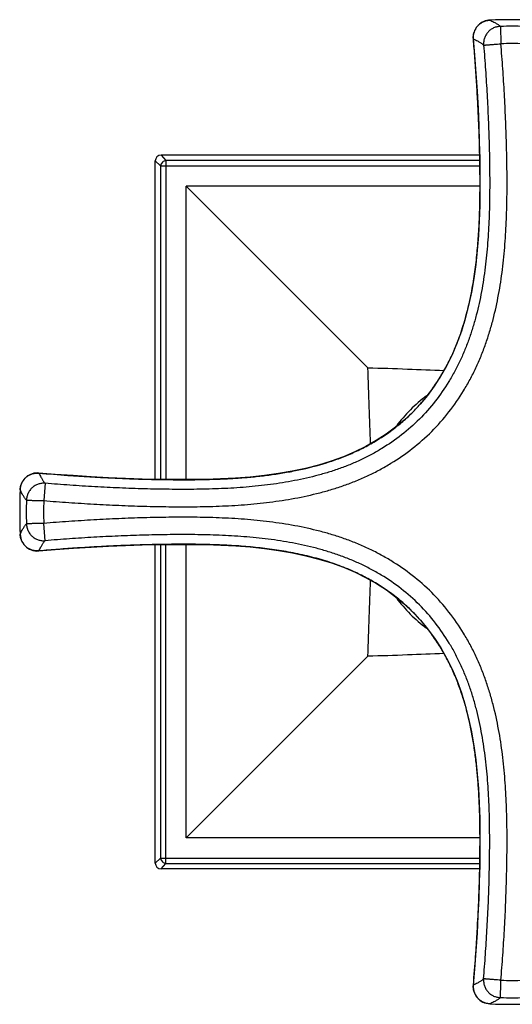
# Model space of a CAD drawing. Units: millimetres. Extents: x 3993 to 4691, y -235 to 303.
# Drawn here: x 3993 to 4025, y -80 to -15 of the extents above; entities that cross this region are included whole.
import ezdxf

# ---------------------------------------------------------------- set-up
doc = ezdxf.new("R2010")
doc.units = ezdxf.units.MM
doc.header["$LTSCALE"] = 19.36
doc.layers.get('0').update_dxf_attribs({"linetype": 'CONTINUOUS'})
doc.layers.add('AXIS', color=7, linetype='CONTINUOUS')
doc.layers.add('DATUM_AXIS', color=7, linetype='CONTINUOUS')

msp = doc.modelspace()

# ---------------------------------------------------------------- linework, layer by layer
at = {"color": 0, "linetype": 'Continuous'}
for p, q in [((4023.49, -14.984), (4023.49, -14.984)), ((4023.492, -14.984), (4023.49, -14.984)), ((4023.495, -14.984), (4023.492, -14.984)), ((4024.196, -15.393), (4024.224, -16.535)), ((4022.412, -16.22), (4022.407, -16.217)), ((4022.824, -23.872), (4001.859, -23.872)), ((4001.859, -23.872), (4002.181, -24.222)), ((4001.478, -45.218), (4001.478, -24.253)), ((4001.478, -24.253), (4001.828, -24.575)), ((4001.828, -24.575), (4001.828, -45.224)), ((4001.828, -24.575), (4022.835, -24.575)), ((4002.181, -24.222), (4002.181, -45.229)), ((4022.831, -24.222), (4002.181, -24.222)), ((4003.51, -45.237), (4003.51, -25.904)), ((4022.843, -25.904), (4003.51, -25.904)), ((3992.59, -45.883), (3992.59, -45.883)), ((3992.59, -45.883), (3992.59, -45.885)), ((3992.59, -45.885), (3992.591, -45.888)), ((3994.235, -45.478), (3994.141, -46.617)), ((3994.235, -49.255), (3994.141, -48.116)), ((3992.591, -48.849), (3992.591, -48.846)), ((4001.478, -70.481), (4001.478, -49.516)), ((4001.828, -49.509), (4001.828, -70.159)), ((4002.181, -70.512), (4002.181, -49.505)), ((4003.51, -68.83), (4003.51, -49.497)), ((3993.827, -49.929), (3993.824, -49.934)), ((4022.843, -68.83), (4003.51, -68.83)), ((4001.478, -70.481), (4001.828, -70.159)), ((4001.828, -70.159), (4022.835, -70.159)), ((4001.859, -70.862), (4002.181, -70.512)), ((4002.181, -70.512), (4022.831, -70.512)), ((4022.824, -70.862), (4001.859, -70.862)), ((4023.495, -79.749), (4023.491, -79.75))]:
    msp.add_line(p, q, dxfattribs=at)
for points in [[(4023.49, -14.984), (4023.412, -14.99), (4023.304, -15.007), (4023.198, -15.034), (4023.095, -15.072), (4022.997, -15.119), (4022.905, -15.175), (4022.82, -15.238), (4022.741, -15.309), (4022.667, -15.389), (4022.602, -15.474), (4022.545, -15.566), (4022.496, -15.666), (4022.456, -15.772), (4022.427, -15.883), (4022.409, -15.999), (4022.403, -16.118), (4022.407, -16.217)], [(4022.407, -16.217), (4022.494, -17.289), (4022.581, -18.485), (4022.655, -19.657), (4022.717, -20.802), (4022.766, -21.921), (4022.804, -23.018), (4022.829, -24.093), (4022.843, -25.146), (4022.843, -26.18), (4022.829, -27.194), (4022.797, -28.188), (4022.744, -29.164), (4022.669, -30.124), (4022.568, -31.066), (4022.441, -31.99), (4022.285, -32.894), (4022.097, -33.778), (4021.877, -34.634), (4021.622, -35.463), (4021.331, -36.26), (4021.006, -37.022), (4020.648, -37.744), (4020.259, -38.429), (4019.838, -39.078), (4019.389, -39.69), (4018.913, -40.263), (4018.403, -40.806), (4017.86, -41.315), (4017.286, -41.791), (4016.674, -42.239), (4016.024, -42.659), (4015.34, -43.047), (4014.617, -43.405), (4013.855, -43.73), (4013.057, -44.02), (4012.229, -44.274), (4011.372, -44.494), (4010.488, -44.681), (4009.584, -44.836), (4008.66, -44.963), (4007.718, -45.064), (4006.758, -45.139), (4005.781, -45.191), (4004.788, -45.223), (4003.774, -45.237), (4002.74, -45.236), (4001.687, -45.223), (4000.612, -45.197), (3999.515, -45.159), (3998.396, -45.11), (3997.251, -45.048), (3996.079, -44.973), (3994.883, -44.887), (3993.823, -44.8)], [(3993.824, -44.801), (3993.724, -44.796), (3993.606, -44.802), (3993.49, -44.82), (3993.379, -44.85), (3993.273, -44.89), (3993.173, -44.939), (3993.081, -44.996), (3992.995, -45.061), (3992.916, -45.134), (3992.844, -45.214), (3992.781, -45.299), (3992.726, -45.391), (3992.678, -45.489), (3992.641, -45.591), (3992.613, -45.697), (3992.596, -45.806), (3992.59, -45.883)], [(3992.59, -48.849), (3992.601, -48.964), (3992.623, -49.081), (3992.659, -49.195), (3992.706, -49.304), (3992.763, -49.407), (3992.831, -49.503), (3992.909, -49.593), (3992.995, -49.673), (3993.09, -49.744), (3993.195, -49.807), (3993.308, -49.859), (3993.428, -49.899), (3993.554, -49.925), (3993.684, -49.937), (3993.823, -49.933)], [(3993.823, -49.934), (3994.895, -49.846), (3996.092, -49.759), (3997.263, -49.686), (3998.408, -49.624), (3999.527, -49.574), (4000.625, -49.536), (4001.7, -49.511), (4002.753, -49.498), (4003.786, -49.497), (4004.8, -49.511), (4005.794, -49.543), (4006.771, -49.596), (4007.731, -49.671), (4008.673, -49.772), (4009.596, -49.899), (4010.501, -50.056), (4011.384, -50.243), (4012.241, -50.463), (4013.069, -50.718), (4013.867, -51.009), (4014.629, -51.334), (4015.351, -51.693), (4016.035, -52.082), (4016.685, -52.502), (4017.296, -52.951), (4017.87, -53.427), (4018.412, -53.937), (4018.922, -54.48), (4019.397, -55.054), (4019.845, -55.666), (4020.265, -56.316), (4020.654, -57.001), (4021.011, -57.723), (4021.336, -58.486), (4021.626, -59.283), (4021.88, -60.112), (4022.1, -60.969), (4022.287, -61.852), (4022.443, -62.757), (4022.57, -63.68), (4022.67, -64.622), (4022.745, -65.582), (4022.798, -66.559), (4022.829, -67.553), (4022.843, -68.567), (4022.843, -69.6), (4022.829, -70.653), (4022.804, -71.728), (4022.766, -72.825), (4022.716, -73.945), (4022.654, -75.09), (4022.58, -76.261), (4022.493, -77.458), (4022.407, -78.517)], [(4022.407, -78.517), (4022.403, -78.656), (4022.415, -78.786), (4022.442, -78.912), (4022.481, -79.032), (4022.533, -79.145), (4022.596, -79.25), (4022.667, -79.345), (4022.748, -79.431), (4022.837, -79.51), (4022.933, -79.578), (4023.036, -79.635), (4023.145, -79.682), (4023.259, -79.717), (4023.377, -79.74), (4023.491, -79.75)]]:
    msp.add_lwpolyline(points, dxfattribs=at)
for centre, radius, start, end in [((4024.973, -47.615), 32.664, 87.40521, 92.5948), ((4024.973, -47.624), 32.24, 88.61848, 91.38155), ((4024.973, -47.615), 31.089, 88.61848, 91.38155), ((4001.859, -24.253), 0.381, 90.0012, 179.9988), ((4007.645, -30.861), 14.718, 335.26282, 338.4884), ((4025.222, -47.367), 32.664, 177.40521, 182.5948), ((4025.23, -47.367), 32.24, 178.61848, 181.38155), ((4025.221, -47.367), 31.089, 178.61848, 181.38155), ((4008.468, -64.695), 14.718, 65.26282, 68.4884), ((4001.859, -70.481), 0.381, 180.00127, 269.99873), ((4024.973, -47.119), 31.088, 268.61848, 271.38155), ((4024.973, -47.11), 32.24, 268.61848, 271.38155), ((4024.973, -47.119), 32.664, 267.40521, 272.5948)]:
    msp.add_arc(centre, radius, start, end, dxfattribs=at)
for points, knots in [([(4022.412, -16.22), (4022.408, -16.175), (4022.405, -16.086), (4022.416, -15.956), (4022.44, -15.836), (4022.475, -15.726), (4022.518, -15.625), (4022.567, -15.532), (4022.624, -15.447), (4022.687, -15.369), (4022.756, -15.297), (4022.832, -15.23), (4022.916, -15.168), (4023.011, -15.112), (4023.115, -15.064), (4023.231, -15.024), (4023.359, -14.995), (4023.448, -14.986), (4023.495, -14.984)], [0, 0, 0, 0, 0.07504, 0.145244, 0.211448, 0.274221, 0.333867, 0.390765, 0.44582, 0.499971, 0.554081, 0.608937, 0.665408, 0.724504, 0.787155, 0.853658, 0.92438, 1, 1, 1, 1]), ([(4024.196, -15.393), (4024.119, -15.395), (4023.964, -15.415), (4023.743, -15.49), (4023.575, -15.59), (4023.455, -15.688), (4023.346, -15.798), (4023.231, -15.955), (4023.15, -16.133), (4023.108, -16.282), (4023.081, -16.435), (4023.079, -16.552), (4023.085, -16.629)], [0, 0, 0, 0, 0.124938, 0.250028, 0.375015, 0.437604, 0.500201, 0.625218, 0.750153, 0.81267, 0.875217, 1, 1, 1, 1]), ([(4023.495, -14.984), (4023.588, -15.021), (4023.715, -15.08), (4023.866, -15.164), (4023.955, -15.217), (4024.031, -15.266), (4024.096, -15.311), (4024.15, -15.352), (4024.182, -15.379), (4024.196, -15.393)], [0, 0, 0, 0, 0.368715, 0.513163, 0.638958, 0.748995, 0.845111, 0.9285, 1, 1, 1, 1]), ([(3994.141, -46.617), (3994.689, -46.662), (3995.511, -46.724), (3996.607, -46.797), (3997.704, -46.862), (3999.077, -46.931), (4000.451, -46.98), (4001.551, -47.006), (4002.376, -47.018), (4003.202, -47.023), (4004.029, -47.02), (4004.857, -47.007), (4005.963, -46.974), (4007.348, -46.897), (4008.731, -46.76), (4009.834, -46.607), (4010.937, -46.421), (4012.033, -46.182), (4013.115, -45.879), (4013.919, -45.616), (4014.712, -45.315), (4015.491, -44.974), (4016.251, -44.592), (4017.237, -44.028), (4018.411, -43.219), (4019.696, -42.088), (4020.827, -40.803), (4021.635, -39.629), (4022.199, -38.643), (4022.581, -37.882), (4022.922, -37.104), (4023.223, -36.311), (4023.486, -35.507), (4023.789, -34.425), (4024.028, -33.329), (4024.213, -32.226), (4024.367, -31.123), (4024.504, -29.74), (4024.581, -28.356), (4024.614, -27.25), (4024.627, -26.422), (4024.63, -25.595), (4024.625, -24.769), (4024.612, -23.943), (4024.586, -22.844), (4024.537, -21.47), (4024.469, -20.098), (4024.403, -19.001), (4024.331, -17.904), (4024.269, -17.082), (4024.224, -16.535)], [0, 0, 0, 0, 0.030823, 0.046229, 0.061637, 0.092462, 0.123309, 0.138735, 0.154163, 0.169613, 0.185083, 0.200549, 0.216054, 0.247142, 0.278328, 0.293959, 0.309619, 0.341044, 0.356816, 0.372628, 0.38848, 0.404362, 0.420266, 0.436184, 0.468058, 0.500016, 0.531974, 0.563848, 0.579766, 0.59567, 0.611552, 0.627404, 0.643214, 0.658986, 0.690408, 0.706067, 0.721697, 0.752881, 0.783967, 0.79947, 0.814935, 0.830404, 0.845852, 0.861278, 0.876703, 0.907547, 0.938369, 0.953775, 0.96918, 1, 1, 1, 1]), ([(4023.085, -16.629), (4023.13, -17.171), (4023.191, -17.986), (4023.263, -19.072), (4023.328, -20.159), (4023.396, -21.518), (4023.444, -22.878), (4023.47, -23.965), (4023.482, -24.781), (4023.487, -25.595), (4023.484, -26.409), (4023.472, -27.222), (4023.439, -28.303), (4023.364, -29.649), (4023.232, -30.988), (4023.084, -32.052), (4022.907, -33.106), (4022.679, -34.149), (4022.392, -35.174), (4022.145, -35.93), (4021.865, -36.671), (4021.547, -37.396), (4021.192, -38.102), (4020.67, -39.014), (4019.926, -40.096), (4018.886, -41.278), (4017.704, -42.318), (4016.622, -43.063), (4015.709, -43.585), (4015.004, -43.94), (4014.279, -44.257), (4013.538, -44.538), (4012.782, -44.785), (4011.757, -45.072), (4010.714, -45.3), (4009.66, -45.477), (4008.596, -45.625), (4007.257, -45.758), (4005.91, -45.832), (4004.83, -45.865), (4004.017, -45.878), (4003.203, -45.881), (4002.388, -45.875), (4001.573, -45.863), (4000.485, -45.838), (3999.125, -45.789), (3997.766, -45.721), (3996.679, -45.656), (3995.592, -45.585), (3994.778, -45.523), (3994.235, -45.479)], [0, 0, 0, 0, 0.03171, 0.047571, 0.063431, 0.095139, 0.126825, 0.142665, 0.158503, 0.174319, 0.190114, 0.205912, 0.22167, 0.253097, 0.284418, 0.300039, 0.31563, 0.34669, 0.362163, 0.377591, 0.392975, 0.408326, 0.423655, 0.438969, 0.469526, 0.499985, 0.530443, 0.561, 0.576314, 0.591643, 0.606994, 0.622379, 0.637807, 0.653281, 0.684343, 0.699934, 0.715557, 0.746879, 0.778309, 0.794068, 0.809868, 0.825664, 0.841481, 0.857321, 0.873163, 0.904851, 0.936563, 0.952424, 0.968286, 1, 1, 1, 1]), ([(4021.337, -36.258), (4021.49, -35.871), (4021.765, -35.083), (4022.092, -33.874), (4022.304, -32.85), (4022.443, -32.023), (4022.563, -31.192), (4022.679, -30.148), (4022.773, -28.889), (4022.828, -27.626), (4022.851, -26.36), (4022.85, -25.093), (4022.832, -23.824), (4022.797, -22.556), (4022.747, -21.288), (4022.682, -20.02), (4022.605, -18.752), (4022.516, -17.486), (4022.448, -16.642), (4022.412, -16.22)], [0, 0, 0, 0, 0.061752, 0.123676, 0.185754, 0.216851, 0.24798, 0.310311, 0.372732, 0.435247, 0.497858, 0.560555, 0.6233, 0.686058, 0.74883, 0.811619, 0.874419, 0.937218, 1, 1, 1, 1]), ([(4022.412, -16.221), (4022.46, -16.241), (4022.548, -16.281), (4022.668, -16.343), (4022.768, -16.401), (4022.853, -16.454), (4022.926, -16.502), (4022.988, -16.547), (4023.041, -16.588), (4023.072, -16.615), (4023.085, -16.629)], [0, 0, 0, 0, 0.199149, 0.366642, 0.511159, 0.637223, 0.747622, 0.844152, 0.927999, 1, 1, 1, 1]), ([(4023.085, -16.629), (4023.085, -16.628), (4023.087, -16.627), (4023.09, -16.626), (4023.095, -16.626), (4023.102, -16.626), (4023.112, -16.626), (4023.126, -16.625), (4023.142, -16.624), (4023.16, -16.623), (4023.189, -16.62), (4023.232, -16.617), (4023.289, -16.612), (4023.356, -16.606), (4023.431, -16.6), (4023.513, -16.593), (4023.602, -16.586), (4023.696, -16.578), (4023.796, -16.57), (4023.899, -16.562), (4024.043, -16.551), (4024.151, -16.542), (4024.224, -16.535)], [0, 0, 0, 0, 0.002718, 0.004791, 0.007431, 0.014454, 0.023782, 0.035376, 0.049209, 0.065253, 0.083472, 0.126283, 0.177259, 0.235906, 0.301714, 0.37405, 0.4522, 0.535443, 0.623023, 0.714161, 0.808049, 1, 1, 1, 1]), ([(4002.181, -24.222), (4002.095, -24.234), (4001.928, -24.321), (4001.841, -24.488), (4001.828, -24.575)], [0, 0, 0, 0, 0.5, 1, 1, 1, 1]), ([(3993.827, -44.805), (3994.462, -44.86), (3995.415, -44.934), (3996.687, -45.019), (3997.959, -45.095), (3999.232, -45.156), (4000.505, -45.2), (4001.46, -45.225), (4002.415, -45.239), (4003.37, -45.245), (4004.324, -45.239), (4005.276, -45.217), (4006.227, -45.178), (4007.176, -45.118), (4008.122, -45.033), (4009.064, -44.921), (4010.001, -44.779), (4011.239, -44.545), (4012.459, -44.233), (4013.647, -43.825), (4014.515, -43.467), (4015.358, -43.054), (4016.171, -42.587), (4016.948, -42.065), (4017.685, -41.488), (4018.375, -40.858), (4019.013, -40.174), (4019.597, -39.443), (4020.126, -38.671), (4020.601, -37.863), (4020.881, -37.304), (4021.012, -37.02)], [0, 0, 0, 0, 0.063133, 0.094708, 0.126282, 0.189413, 0.22097, 0.252522, 0.284069, 0.315602, 0.347109, 0.378581, 0.410016, 0.441416, 0.47278, 0.504112, 0.535402, 0.566638, 0.628924, 0.65998, 0.69098, 0.721945, 0.752884, 0.783794, 0.814665, 0.8455, 0.876331, 0.907197, 0.938102, 0.969038, 1, 1, 1, 1]), ([(4015.474, -37.867), (4016.341, -37.891), (4018.008, -37.946), (4019.676, -38.014), (4020.476, -38.046)], [0, 0, 0, 0, 0.519831, 1, 1, 1, 1]), ([(4015.653, -42.87), (4015.62, -42.069), (4015.553, -40.402), (4015.497, -38.734), (4015.474, -37.867)], [0, 0, 0, 0, 0.48017, 1, 1, 1, 1]), ([(3992.591, -45.888), (3992.593, -45.842), (3992.602, -45.752), (3992.63, -45.625), (3992.67, -45.509), (3992.719, -45.404), (3992.775, -45.31), (3992.836, -45.225), (3992.903, -45.149), (3992.975, -45.08), (3993.053, -45.017), (3993.138, -44.961), (3993.231, -44.911), (3993.332, -44.868), (3993.443, -44.833), (3993.563, -44.809), (3993.692, -44.798), (3993.781, -44.801), (3993.827, -44.805)], [0, 0, 0, 0, 0.07562, 0.146341, 0.212845, 0.275496, 0.334592, 0.391063, 0.445919, 0.500029, 0.55418, 0.609235, 0.666133, 0.725779, 0.788552, 0.854756, 0.92496, 1, 1, 1, 1]), ([(3993.824, -44.8), (3993.824, -44.801), (3993.826, -44.802), (3993.827, -44.804), (3993.827, -44.805)], [0, 0, 0, 0, 0.373574, 1, 1, 1, 1]), ([(3993.827, -44.805), (3993.847, -44.854), (3993.887, -44.942), (3993.95, -45.061), (3994.007, -45.161), (3994.06, -45.246), (3994.109, -45.32), (3994.153, -45.382), (3994.194, -45.434), (3994.222, -45.465), (3994.235, -45.479)], [0, 0, 0, 0, 0.19916, 0.366663, 0.511185, 0.637249, 0.747645, 0.844169, 0.928007, 1, 1, 1, 1]), ([(3992.999, -46.59), (3992.986, -46.576), (3992.958, -46.544), (3992.917, -46.489), (3992.872, -46.425), (3992.824, -46.349), (3992.771, -46.26), (3992.687, -46.108), (3992.627, -45.982), (3992.591, -45.888)], [0, 0, 0, 0, 0.07149, 0.15487, 0.25098, 0.361013, 0.486809, 0.631263, 1, 1, 1, 1]), ([(3994.235, -45.478), (3994.158, -45.472), (3994.002, -45.476), (3993.774, -45.527), (3993.597, -45.608), (3993.467, -45.693), (3993.347, -45.791), (3993.216, -45.936), (3993.117, -46.103), (3993.059, -46.247), (3993.017, -46.396), (3993.002, -46.512), (3993, -46.59)], [0, 0, 0, 0, 0.124929, 0.250007, 0.374988, 0.437576, 0.500172, 0.62519, 0.750133, 0.812656, 0.875207, 1, 1, 1, 1]), ([(3993, -46.59), (3993, -46.589), (3993.002, -46.588), (3993.005, -46.588), (3993.01, -46.588), (3993.017, -46.589), (3993.028, -46.59), (3993.041, -46.591), (3993.057, -46.591), (3993.075, -46.592), (3993.105, -46.592), (3993.148, -46.593), (3993.206, -46.595), (3993.272, -46.596), (3993.347, -46.598), (3993.43, -46.6), (3993.518, -46.602), (3993.613, -46.604), (3993.713, -46.607), (3993.816, -46.61), (3993.96, -46.615), (3994.068, -46.617), (3994.141, -46.617)], [0, 0, 0, 0, 0.002803, 0.00493, 0.007623, 0.014747, 0.024166, 0.03584, 0.049746, 0.065853, 0.084127, 0.127021, 0.178042, 0.2367, 0.302488, 0.37477, 0.452845, 0.536002, 0.623485, 0.714521, 0.808298, 1, 1, 1, 1]), ([(4024.224, -78.199), (4024.269, -77.651), (4024.331, -76.829), (4024.403, -75.733), (4024.469, -74.636), (4024.538, -73.263), (4024.586, -71.89), (4024.612, -70.79), (4024.625, -69.964), (4024.63, -69.138), (4024.627, -68.311), (4024.614, -67.483), (4024.58, -66.377), (4024.504, -64.992), (4024.367, -63.609), (4024.213, -62.506), (4024.028, -61.403), (4023.788, -60.307), (4023.485, -59.225), (4023.222, -58.421), (4022.922, -57.628), (4022.581, -56.85), (4022.199, -56.09), (4021.634, -55.104), (4020.826, -53.93), (4019.694, -52.645), (4018.409, -51.513), (4017.235, -50.705), (4016.249, -50.141), (4015.489, -49.759), (4014.711, -49.418), (4013.918, -49.117), (4013.114, -48.855), (4012.032, -48.552), (4010.936, -48.313), (4009.833, -48.127), (4008.73, -47.974), (4007.347, -47.837), (4005.962, -47.76), (4004.856, -47.726), (4004.028, -47.713), (4003.201, -47.711), (4002.375, -47.716), (4001.55, -47.728), (4000.45, -47.754), (3999.077, -47.803), (3997.704, -47.872), (3996.607, -47.937), (3995.511, -48.009), (3994.689, -48.071), (3994.141, -48.116)], [0, 0, 0, 0, 0.030823, 0.046229, 0.061637, 0.092462, 0.123309, 0.138735, 0.154163, 0.169613, 0.185083, 0.200549, 0.216054, 0.247142, 0.278328, 0.293959, 0.309619, 0.341044, 0.356816, 0.372628, 0.38848, 0.404362, 0.420266, 0.436184, 0.468058, 0.500016, 0.531974, 0.563848, 0.579766, 0.59567, 0.611552, 0.627404, 0.643214, 0.658986, 0.690408, 0.706067, 0.721697, 0.752881, 0.783967, 0.79947, 0.814935, 0.830404, 0.845852, 0.861278, 0.876703, 0.907547, 0.938369, 0.953775, 0.96918, 1, 1, 1, 1]), ([(3992.591, -48.846), (3992.627, -48.752), (3992.687, -48.626), (3992.771, -48.474), (3992.824, -48.385), (3992.872, -48.309), (3992.917, -48.245), (3992.958, -48.19), (3992.986, -48.158), (3992.999, -48.144)], [0, 0, 0, 0, 0.368715, 0.513163, 0.638958, 0.748995, 0.845111, 0.9285, 1, 1, 1, 1]), ([(3994.141, -48.116), (3994.068, -48.117), (3993.96, -48.12), (3993.816, -48.124), (3993.713, -48.127), (3993.613, -48.13), (3993.518, -48.132), (3993.429, -48.134), (3993.347, -48.136), (3993.272, -48.137), (3993.205, -48.139), (3993.147, -48.141), (3993.098, -48.142), (3993.063, -48.143), (3993.041, -48.143), (3993.027, -48.143), (3993.016, -48.144), (3993.008, -48.144), (3993.003, -48.144), (3993, -48.144), (3992.999, -48.144)], [0, 0, 0, 0, 0.191596, 0.285383, 0.376445, 0.463937, 0.547099, 0.625171, 0.697453, 0.763285, 0.82201, 0.873072, 0.916044, 0.950503, 0.964425, 0.976105, 0.985523, 0.992657, 0.997486, 1, 1, 1, 1]), ([(3992.999, -48.144), (3993.001, -48.222), (3993.021, -48.376), (3993.097, -48.598), (3993.196, -48.765), (3993.294, -48.885), (3993.404, -48.995), (3993.562, -49.11), (3993.739, -49.191), (3993.888, -49.233), (3994.041, -49.259), (3994.158, -49.261), (3994.235, -49.255)], [0, 0, 0, 0, 0.124938, 0.250028, 0.375015, 0.437604, 0.500201, 0.625218, 0.750153, 0.81267, 0.875217, 1, 1, 1, 1]), ([(3993.827, -49.929), (3993.781, -49.933), (3993.692, -49.935), (3993.563, -49.924), (3993.443, -49.9), (3993.332, -49.866), (3993.231, -49.823), (3993.138, -49.773), (3993.053, -49.717), (3992.975, -49.654), (3992.903, -49.584), (3992.836, -49.508), (3992.775, -49.424), (3992.719, -49.33), (3992.67, -49.225), (3992.63, -49.109), (3992.602, -48.981), (3992.593, -48.892), (3992.591, -48.846)], [0, 0, 0, 0, 0.07504, 0.145244, 0.211448, 0.274221, 0.333867, 0.390765, 0.44582, 0.499971, 0.554081, 0.608937, 0.665408, 0.724504, 0.787155, 0.853658, 0.92438, 1, 1, 1, 1]), ([(3993.827, -49.929), (3993.847, -49.88), (3993.887, -49.792), (3993.95, -49.673), (3994.008, -49.573), (3994.06, -49.487), (3994.109, -49.414), (3994.154, -49.352), (3994.195, -49.3), (3994.222, -49.269), (3994.235, -49.255)], [0, 0, 0, 0, 0.199149, 0.366642, 0.511159, 0.637223, 0.747622, 0.844152, 0.927999, 1, 1, 1, 1]), ([(4023.085, -78.105), (4023.129, -77.573), (4023.189, -76.773), (4023.26, -75.707), (4023.324, -74.638), (4023.392, -73.301), (4023.441, -71.962), (4023.467, -70.889), (4023.481, -70.083), (4023.487, -69.276), (4023.485, -68.468), (4023.475, -67.66), (4023.445, -66.581), (4023.375, -65.235), (4023.249, -63.892), (4023.105, -62.824), (4022.932, -61.76), (4022.709, -60.705), (4022.425, -59.667), (4022.179, -58.9), (4021.899, -58.147), (4021.58, -57.409), (4021.223, -56.69), (4020.696, -55.76), (4019.942, -54.658), (4018.886, -53.455), (4017.683, -52.398), (4016.58, -51.644), (4015.651, -51.117), (4014.932, -50.76), (4014.194, -50.442), (4013.44, -50.161), (4012.674, -49.916), (4011.636, -49.632), (4010.581, -49.408), (4009.517, -49.235), (4008.448, -49.092), (4007.105, -48.965), (4005.759, -48.895), (4004.681, -48.866), (4003.872, -48.855), (4003.064, -48.854), (4002.257, -48.86), (4001.451, -48.873), (4000.378, -48.899), (3999.039, -48.948), (3997.702, -49.016), (3996.634, -49.081), (3995.567, -49.151), (3994.768, -49.211), (3994.235, -49.255)], [0, 0, 0, 0, 0.031123, 0.046693, 0.06227, 0.093451, 0.124678, 0.140313, 0.155965, 0.171636, 0.187325, 0.203027, 0.218735, 0.250148, 0.281547, 0.297248, 0.312955, 0.344337, 0.359992, 0.375617, 0.391217, 0.406805, 0.42239, 0.43796, 0.469022, 0.5, 0.530978, 0.562039, 0.57761, 0.593194, 0.608783, 0.624383, 0.640007, 0.655663, 0.687044, 0.702751, 0.718452, 0.749852, 0.781265, 0.796972, 0.812675, 0.828364, 0.844035, 0.859687, 0.875322, 0.906549, 0.93773, 0.953307, 0.968877, 1, 1, 1, 1]), ([(4013.865, -51.003), (4013.477, -50.85), (4012.689, -50.576), (4011.48, -50.248), (4010.456, -50.036), (4009.63, -49.897), (4008.799, -49.778), (4007.754, -49.661), (4006.495, -49.568), (4005.232, -49.513), (4003.967, -49.49), (4002.699, -49.49), (4001.431, -49.509), (4000.162, -49.544), (3998.894, -49.594), (3997.626, -49.658), (3996.359, -49.735), (3995.092, -49.824), (3994.249, -49.892), (3993.827, -49.929)], [0, 0, 0, 0, 0.061752, 0.123676, 0.185754, 0.216851, 0.24798, 0.310311, 0.372732, 0.435247, 0.497858, 0.560555, 0.6233, 0.686058, 0.74883, 0.811619, 0.874419, 0.937218, 1, 1, 1, 1]), ([(4022.412, -78.513), (4022.467, -77.878), (4022.541, -76.925), (4022.626, -75.654), (4022.701, -74.382), (4022.762, -73.109), (4022.807, -71.835), (4022.831, -70.88), (4022.846, -69.925), (4022.851, -68.971), (4022.845, -68.017), (4022.824, -67.064), (4022.785, -66.113), (4022.724, -65.164), (4022.64, -64.218), (4022.528, -63.276), (4022.386, -62.339), (4022.151, -61.101), (4021.839, -59.881), (4021.431, -58.694), (4021.074, -57.825), (4020.661, -56.982), (4020.194, -56.17), (4019.671, -55.392), (4019.095, -54.655), (4018.464, -53.965), (4017.781, -53.327), (4017.05, -52.743), (4016.278, -52.214), (4015.469, -51.739), (4014.91, -51.459), (4014.626, -51.328)], [0, 0, 0, 0, 0.063133, 0.094708, 0.126282, 0.189413, 0.22097, 0.252522, 0.284069, 0.315602, 0.347109, 0.378581, 0.410016, 0.441416, 0.47278, 0.504112, 0.535402, 0.566638, 0.628924, 0.65998, 0.69098, 0.721945, 0.752884, 0.783794, 0.814665, 0.8455, 0.876331, 0.907197, 0.938102, 0.969038, 1, 1, 1, 1]), ([(4015.474, -56.867), (4015.497, -56), (4015.553, -54.332), (4015.62, -52.665), (4015.653, -51.864)], [0, 0, 0, 0, 0.519827, 1, 1, 1, 1]), ([(4020.476, -56.687), (4019.676, -56.72), (4018.008, -56.788), (4016.341, -56.843), (4015.474, -56.867)], [0, 0, 0, 0, 0.480173, 1, 1, 1, 1]), ([(4001.828, -70.159), (4001.841, -70.246), (4001.928, -70.413), (4002.095, -70.5), (4002.181, -70.512)], [0, 0, 0, 0, 0.5, 1, 1, 1, 1]), ([(4023.085, -78.105), (4023.072, -78.118), (4023.041, -78.146), (4022.988, -78.187), (4022.926, -78.231), (4022.853, -78.28), (4022.768, -78.333), (4022.668, -78.39), (4022.548, -78.453), (4022.46, -78.493), (4022.412, -78.513)], [0, 0, 0, 0, 0.071993, 0.155831, 0.252354, 0.36275, 0.488814, 0.633337, 0.800839, 1, 1, 1, 1]), ([(4023.085, -78.105), (4023.079, -78.182), (4023.082, -78.338), (4023.134, -78.566), (4023.215, -78.744), (4023.3, -78.873), (4023.398, -78.994), (4023.542, -79.125), (4023.71, -79.224), (4023.854, -79.281), (4024.003, -79.324), (4024.119, -79.338), (4024.196, -79.341)], [0, 0, 0, 0, 0.124929, 0.250007, 0.374988, 0.437576, 0.500172, 0.62519, 0.750133, 0.812656, 0.875207, 1, 1, 1, 1]), ([(4024.224, -78.199), (4024.151, -78.192), (4024.043, -78.183), (4023.899, -78.172), (4023.796, -78.164), (4023.696, -78.156), (4023.602, -78.148), (4023.513, -78.141), (4023.431, -78.134), (4023.356, -78.127), (4023.29, -78.122), (4023.232, -78.117), (4023.183, -78.113), (4023.148, -78.111), (4023.126, -78.109), (4023.113, -78.107), (4023.102, -78.106), (4023.094, -78.106), (4023.089, -78.105), (4023.086, -78.105), (4023.085, -78.105)], [0, 0, 0, 0, 0.1919, 0.285828, 0.377016, 0.464614, 0.547862, 0.626003, 0.69833, 0.76418, 0.822888, 0.873892, 0.916767, 0.951095, 0.964939, 0.976533, 0.985857, 0.992888, 0.997607, 1, 1, 1, 1]), ([(4024.196, -79.341), (4024.195, -79.34), (4024.195, -79.338), (4024.195, -79.335), (4024.195, -79.33), (4024.195, -79.323), (4024.197, -79.312), (4024.197, -79.299), (4024.198, -79.283), (4024.198, -79.265), (4024.199, -79.235), (4024.2, -79.193), (4024.201, -79.135), (4024.203, -79.068), (4024.205, -78.993), (4024.206, -78.911), (4024.209, -78.822), (4024.211, -78.727), (4024.214, -78.628), (4024.217, -78.524), (4024.221, -78.381), (4024.224, -78.272), (4024.224, -78.199)], [0, 0, 0, 0, 0.002803, 0.00493, 0.007623, 0.014747, 0.024166, 0.03584, 0.049746, 0.065853, 0.084127, 0.127021, 0.178042, 0.2367, 0.302488, 0.37477, 0.452845, 0.536002, 0.623485, 0.714521, 0.808298, 1, 1, 1, 1]), ([(4023.495, -79.749), (4023.448, -79.747), (4023.359, -79.738), (4023.231, -79.71), (4023.115, -79.67), (4023.011, -79.621), (4022.916, -79.566), (4022.832, -79.504), (4022.756, -79.437), (4022.687, -79.365), (4022.624, -79.287), (4022.567, -79.202), (4022.518, -79.109), (4022.475, -79.008), (4022.44, -78.898), (4022.416, -78.778), (4022.405, -78.648), (4022.408, -78.559), (4022.412, -78.513)], [0, 0, 0, 0, 0.07562, 0.146341, 0.212845, 0.275496, 0.334592, 0.391063, 0.445919, 0.500029, 0.55418, 0.609235, 0.666133, 0.725779, 0.788552, 0.854756, 0.92496, 1, 1, 1, 1]), ([(4022.407, -78.517), (4022.407, -78.516), (4022.409, -78.515), (4022.411, -78.514), (4022.412, -78.513)], [0, 0, 0, 0, 0.37483, 1, 1, 1, 1]), ([(4024.196, -79.341), (4024.182, -79.355), (4024.15, -79.382), (4024.096, -79.423), (4024.031, -79.468), (4023.955, -79.517), (4023.866, -79.57), (4023.715, -79.654), (4023.588, -79.713), (4023.495, -79.75)], [0, 0, 0, 0, 0.07149, 0.15487, 0.25098, 0.361013, 0.486809, 0.631263, 1, 1, 1, 1])]:
    msp.add_open_spline(points, degree=3, knots=knots, dxfattribs=at)
at = {"layer": 'AXIS', "color": 0, "linetype": 'Continuous'}
for p, q in [((4003.51, -25.904), (4015.474, -37.867)), ((4015.474, -56.867), (4003.51, -68.83))]:
    msp.add_line(p, q, dxfattribs=at)
at = {"layer": 'DATUM_AXIS', "color": 0, "linetype": 'Continuous'}
for start, end in [(126.43308, 143.42619), (216.5665, 233.56105)]:
    msp.add_arc((4024.973, -47.367), 9.5, start, end, dxfattribs=at)

doc.saveas('drawing.dxf')
